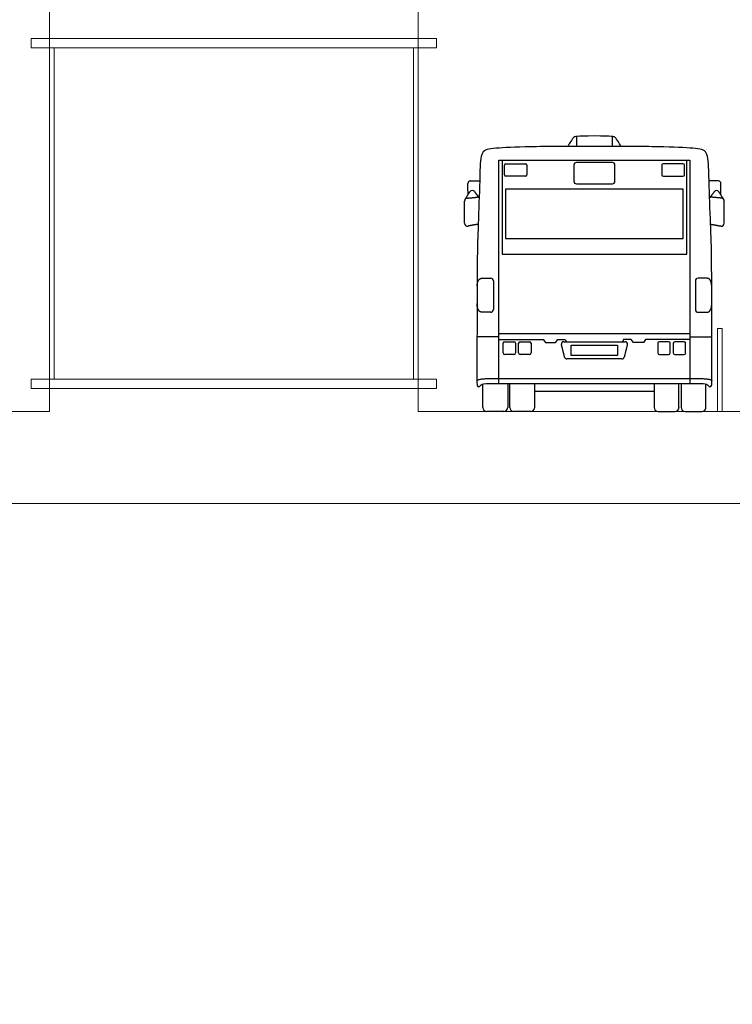
# Model space of a CAD drawing. Units: millimetres. Extents: x 1054 to 83772, y -68654 to 36294.
# Drawn here: x 7102 to 7875, y -5358 to -4289 of the extents above; entities that cross this region are included whole.
import ezdxf

# ---------------------------------------------------------------- set-up
doc = ezdxf.new("R2010")
doc.units = ezdxf.units.MM
for name, color, linetype in [('A-BOLLARDS', 1, 'Continuous'), ('A-GROUND LINE', 2, 'Continuous'), ('A-GROUND LINE DETAIL', 1, 'Continuous'), ('A-HATCHES', 254, 'Continuous'), ('A-SECTION LINE', 4, 'Continuous'), ('A-VEHICLES', 1, 'Continuous')]:
    doc.layers.add(name, color=color, linetype=linetype)

# ---------------------------------------------------------------- blocks, each defined once
blk = doc.blocks.new('A$Ccf44d7b9')
at = {"layer": 'A-VEHICLES'}
for p, q in [((19.8, 4.3), (19.8, 29.8)), ((46.8, 30.2), (46.8, 4.3)), ((49.1, 4.3), (49.1, 30.2)), ((76.1, 30.2), (76.1, 4.3)), ((205.8, 30.2), (205.8, 4.3)), ((232.8, 4.3), (232.8, 30.2)), ((235.1, 30.2), (235.1, 4.3)), ((262.1, 4.3), (262.1, 29.8)), ((42.5, 0), (24.1, 0)), ((71.8, 0), (53.4, 0)), ((210.1, 0), (228.5, 0)), ((239.4, 0), (257.8, 0))]:
    blk.add_line(p, q, dxfattribs=at)
for points in [[(121.5, 298.6), (121.5, 287.7)], [(160.4, 298.6), (160.4, 287.7)], [(37.3, 30.2), (37.3, 241.3), (37.3, 272.8), (141, 272.8), (244.6, 272.8), (244.6, 241.3), (244.6, 30.2)], [(40.8, 272.8), (40.8, 170.9), (141, 170.9), (241.2, 170.9), (241.2, 272.8)], [(37.3, 81), (13.5, 81)], [(244.6, 84.2), (141, 84.2), (37.3, 84.2)], [(37.3, 77.9), (85.4, 77.9), (87.8, 74.9), (93.2, 74.9), (98.6, 74.9), (101.1, 77.9), (109.2, 77.9), (110.5, 75.6)], [(244.6, 77.9), (196.5, 77.9), (194.1, 74.9), (188.7, 74.9), (183.3, 74.9), (180.8, 77.9), (172.7, 77.9), (171.5, 75.6)], [(244.6, 81), (268.5, 81)], [(76.1, 21.8), (141, 21.8), (205.8, 21.8)]]:
    blk.add_lwpolyline(points, dxfattribs=at)
for points in [[(44.6, 241.3), (44.6, 187.9), (141, 187.9), (237.3, 187.9), (237.3, 241.3), (141, 241.3)], [(115.8, 60.7), (115.8, 71.9), (141, 71.9), (166.1, 71.9), (166.1, 60.7), (141, 60.7)]]:
    blk.add_lwpolyline(points, close=True, dxfattribs=at)
for centre, radius, start, end in [((44.9, 267.3), 1.67, 90, 180), ((66.1, 267.3), 1.67, 0, 90), ((121.5, 267.5), 2.78, 90, 180), ((160.5, 267.5), 2.78, 0, 90), ((215.9, 267.3), 1.67, 90, 180), ((237.1, 267.3), 1.67, 0, 90), ((44.9, 257), 1.67, 180, 270), ((66.1, 257), 1.67, 270, 0), ((215.9, 257), 1.67, 180, 270), ((237.1, 257), 1.67, 270, 0), ((6.3, 247.6), 2.7, 91.0553, 181.0553), ((121.5, 249.9), 2.78, 180, 270), ((160.5, 249.9), 2.78, 270, 0), ((275.6, 247.6), 2.7, 358.9447, 88.9447), ((8.3, 236.8), 3.04, 37.8728, 147.9051), ((273.6, 236.8), 3.04, 32.0949, 142.1272), ((3.2, 228.4), 3.21, 95.3211, 180), ((13.8, 229.4), 3.21, 51.2101, 95.3211), ((268.1, 229.4), 3.21, 84.6789, 128.7899), ((278.7, 228.4), 3.21, 0, 84.6789), ((3.2, 204.4), 3.21, 180, 280.6712), ((13, 206.3), 3.21, 280.6712, 304.9744), ((268.9, 206.3), 3.21, 235.0256, 259.3288), ((278.7, 204.4), 3.21, 259.3288, 0), ((28.4, 141.7), 2.94, 0, 90), ((253.5, 141.7), 2.94, 90, 180), ((28.4, 110.6), 2.94, 269.9055, 0), ((253.5, 110.6), 2.94, 180, 270.0945), ((43.6, 73.9), 1.76, 90, 180), ((53.6, 73.9), 1.76, 0, 90), ((60.4, 73.9), 1.76, 90, 180), ((70.4, 73.9), 1.76, 0, 90), ((107.6, 73.1), 2.54, 90, 194.0936), ((174.3, 73.1), 2.54, 345.9064, 90), ((211.5, 73.9), 1.76, 90, 180), ((221.5, 73.9), 1.76, 0, 90), ((228.3, 73.9), 1.76, 90, 180), ((238.3, 73.9), 1.76, 0, 90), ((43.6, 63.4), 1.76, 180, 270), ((53.6, 63.4), 1.76, 270, 0), ((60.4, 63.4), 1.76, 180, 270), ((70.4, 63.4), 1.76, 270, 0), ((111, 59.5), 2.54, 194.0936, 270), ((170.9, 59.5), 2.54, 270, 345.9064), ((211.5, 63.4), 1.76, 180, 270), ((221.5, 63.4), 1.76, 270, 0), ((228.3, 63.4), 1.76, 180, 270), ((238.3, 63.4), 1.76, 270, 0), ((24.1, 4.3), 4.32, 180, 270), ((42.5, 4.3), 4.32, 270, 0), ((53.4, 4.3), 4.32, 180, 270), ((71.8, 4.3), 4.32, 270, 0), ((210.1, 4.3), 4.32, 180, 270), ((228.5, 4.3), 4.32, 270, 0), ((239.4, 4.3), 4.32, 180, 270), ((257.8, 4.3), 4.32, 270, 0)]:
    blk.add_arc(centre, radius, start, end, dxfattribs=at)
for points, degree in [([(141, 299.1), (120.8, 299.1), (118.6, 298), (116.8, 296), (112, 287.6)], 3), ([(169.9, 287.6), (165.1, 296), (163.3, 298), (161.1, 299.1), (141, 299.1)], 3), ([(44.9, 268.9), (55.5, 268.9), (66.1, 268.9)], 2), ([(118.7, 267.5), (118.7, 258.7), (118.7, 249.9)], 2), ([(141, 270.3), (131.2, 270.3), (121.5, 270.3)], 2), ([(160.5, 270.3), (150.7, 270.3), (141, 270.3)], 2), ([(163.2, 249.9), (163.2, 258.7), (163.2, 267.5)], 2), ([(237.1, 268.9), (226.5, 268.9), (215.9, 268.9)], 2), ([(43.2, 257), (43.2, 262.2), (43.2, 267.3)], 2), ([(67.7, 267.3), (67.7, 262.2), (67.7, 257)], 2), ([(214.2, 267.3), (214.2, 262.2), (214.2, 257)], 2), ([(238.7, 257), (238.7, 262.2), (238.7, 267.3)], 2), ([(3.8, 235.4), (3.7, 241.5), (3.6, 247.5)], 2), ([(6.2, 250.3), (11.3, 250.4), (16.5, 250.5)], 2), ([(66.1, 255.4), (55.5, 255.4), (44.9, 255.4)], 2), ([(121.5, 247.1), (131.2, 247.1), (141, 247.1)], 2), ([(141, 247.1), (150.7, 247.1), (160.5, 247.1)], 2), ([(215.9, 255.4), (226.5, 255.4), (237.1, 255.4)], 2), ([(275.7, 250.3), (270.6, 250.4), (265.5, 250.5)], 2), ([(278.1, 235.4), (278.2, 241.5), (278.3, 247.5)], 2), ([(0.5, 230.1), (3.1, 234.3), (5.7, 238.4)], 2), ([(10.7, 238.7), (13.2, 235.4), (15.8, 232.1)], 2), ([(271.2, 238.7), (268.7, 235.4), (266.1, 232.1)], 2), ([(281.4, 230.1), (278.8, 234.3), (276.2, 238.4)], 2), ([(0, 204.4), (0, 216.4), (0, 228.4)], 2), ([(2.9, 231.6), (8.2, 232.1), (13.5, 232.6)], 2), ([(279, 231.6), (273.7, 232.1), (268.4, 232.6)], 2), ([(281.9, 204.4), (281.9, 216.4), (281.9, 228.4)], 2), ([(13.6, 203.1), (8.7, 202.2), (3.8, 201.3)], 2), ([(268.3, 203.1), (273.2, 202.2), (278.1, 201.3)], 2), ([(13.6, 136.5), (14.2, 144.6), (19.1, 144.6)], 2), ([(19.1, 144.6), (23.7, 144.6), (28.4, 144.6)], 2), ([(31.4, 141.7), (31.4, 126.2), (31.4, 110.6)], 2), ([(250.6, 141.7), (250.6, 126.2), (250.6, 110.6)], 2), ([(262.9, 144.6), (258.2, 144.6), (253.5, 144.6)], 2), ([(268.3, 136.5), (267.7, 144.6), (262.9, 144.6)], 2), ([(19.1, 107.7), (13.9, 107.7), (13.5, 116.9)], 2), ([(28.4, 107.7), (23.7, 107.7), (19.1, 107.7)], 2), ([(253.5, 107.7), (258.2, 107.7), (262.9, 107.7)], 2), ([(262.9, 107.7), (268, 107.7), (268.4, 116.9)], 2), ([(43.6, 75.6), (48.6, 75.6), (53.6, 75.6)], 2), ([(60.4, 75.6), (65.4, 75.6), (70.4, 75.6)], 2), ([(107.6, 75.6), (124.3, 75.6), (141, 75.6)], 2), ([(141, 75.6), (157.6, 75.6), (174.3, 75.6)], 2), ([(221.5, 75.6), (216.5, 75.6), (211.5, 75.6)], 2), ([(238.3, 75.6), (233.3, 75.6), (228.3, 75.6)], 2), ([(41.9, 63.4), (41.9, 68.6), (41.9, 73.9)], 2), ([(55.4, 73.9), (55.4, 68.6), (55.4, 63.4)], 2), ([(58.7, 63.4), (58.7, 68.6), (58.7, 73.9)], 2), ([(72.2, 73.9), (72.2, 68.6), (72.2, 63.4)], 2), ([(108.6, 58.9), (106.9, 65.7), (105.2, 72.5)], 2), ([(176.7, 72.5), (175, 65.7), (173.3, 58.9)], 2), ([(209.7, 73.9), (209.7, 68.6), (209.7, 63.4)], 2), ([(223.2, 63.4), (223.2, 68.6), (223.2, 73.9)], 2), ([(226.5, 73.9), (226.5, 68.6), (226.5, 63.4)], 2), ([(240, 63.4), (240, 68.6), (240, 73.9)], 2), ([(53.6, 61.6), (48.6, 61.6), (43.6, 61.6)], 2), ([(70.4, 61.6), (65.4, 61.6), (60.4, 61.6)], 2), ([(141, 57), (126, 57), (111, 57)], 2), ([(170.9, 57), (155.9, 57), (141, 57)], 2), ([(211.5, 61.6), (216.5, 61.6), (221.5, 61.6)], 2), ([(228.3, 61.6), (233.3, 61.6), (238.3, 61.6)], 2), ([(13.5, 33.3), (15.1, 35.6), (25.6, 35.6)], 2), ([(25.6, 35.6), (111.6, 35.6), (141, 35.6)], 2), ([(141, 35.6), (170.3, 35.6), (256.3, 35.6)], 2), ([(256.3, 35.6), (266.8, 35.6), (268.5, 33.3)], 2)]:
    blk.add_open_spline(points, degree=degree, dxfattribs=at)
at = {"layer": 'A-VEHICLES', "color": 2}
blk.add_open_spline([(141, 287.7), (172.1, 287.7), (214.5, 287.7), (252, 285.7), (264.4, 283.7), (265, 268.1), (265.4, 252.9), (265.5, 250.5), (266, 234.9), (266.5, 219.3), (267.1, 203.7), (267.5, 195.4), (268.5, 170.5), (268.5, 39.7), (268.5, 30.2), (268.5, 27.8), (266.4, 26.3), (264.7, 27.7), (262.7, 30.2), (258.9, 30.2), (254.2, 30.2), (249.4, 30.2), (244.6, 30.2), (210.1, 30.2), (175.5, 30.2), (141, 30.2), (106.4, 30.2), (71.8, 30.2), (37.3, 30.2), (32.5, 30.2), (27.7, 30.2), (23, 30.2), (19.2, 30.2), (17.2, 27.7), (15.5, 26.3), (13.5, 27.8), (13.5, 30.2), (13.5, 39.7), (13.5, 170.5), (14.5, 195.4), (14.9, 203.7), (15.4, 219.3), (15.9, 234.9), (16.5, 250.5), (16.5, 252.9), (16.9, 268.1), (17.5, 283.7), (29.9, 285.7), (67.4, 287.7), (109.8, 287.7), (141, 287.7)], degree=3, knots=[0, 0, 0, 0, 1.061245, 2.12249, 3.183735, 4.244979, 4.436044, 4.436044, 4.436044, 5.675811, 5.675811, 5.675811, 6.379632, 7.440877, 8.502122, 9.563367, 10.624612, 11.685856, 12.747101, 12.747101, 12.747101, 13.747101, 13.747101, 13.747101, 14.747101, 14.747101, 14.747101, 15.747101, 15.747101, 15.747101, 16.747101, 16.747101, 16.747101, 17.808346, 18.869591, 19.930836, 20.992081, 22.053325, 23.11457, 23.818391, 23.818391, 23.818391, 25.058159, 25.058159, 25.058159, 25.249223, 26.310468, 27.371713, 28.432958, 29.494203, 29.494203, 29.494203, 29.494203], dxfattribs=at)
blk = doc.blocks.new('A$Cd5723408')
at = {"layer": 'A-GROUND LINE DETAIL', "lineweight": 9}
blk.add_blockref('A$Ccf44d7b9', (12.5, 0.5), dxfattribs=at)

msp = doc.modelspace()

# ---------------------------------------------------------------- linework, layer by layer
at = {"layer": 'A-BOLLARDS', "lineweight": 9, "transparency": 16777216}
msp.add_lwpolyline([(7864.1, -4714), (7864.1, -4624), (7859.1, -4624), (7859.1, -4714)], dxfattribs=at)
at = {"layer": 'A-GROUND LINE', "lineweight": 9, "transparency": 16777216}
for points in [[(7114.1, -4319), (7114.1, -4319), (7114.1, -4309), (7554.1, -4309), (7554.1, -4319), (7114.1, -4319)], [(7134.1, -4689), (7114.1, -4689), (7114.1, -4679), (7554.1, -4679), (7554.1, -4689), (7534.1, -4689)]]:
    msp.add_lwpolyline(points, dxfattribs=at)
at = {"layer": 'A-GROUND LINE DETAIL', "lineweight": 9, "transparency": 16777216}
for points in [[(7134.1, -4679), (7134.1, -4319)], [(7139.1, -4679), (7139.1, -4319)], [(7529.1, -4679), (7529.1, -4319)], [(7534.1, -4679), (7534.1, -4319)]]:
    msp.add_lwpolyline(points, dxfattribs=at)
at = {"layer": 'A-HATCHES', "lineweight": 9}
msp.add_lwpolyline([(6434.1, -4714), (6434.1, -4814), (8534.1, -4814), (8534.1, -4714)], dxfattribs=at)
at = {"layer": 'A-SECTION LINE', "lineweight": 9, "transparency": 16777216}
msp.add_lwpolyline([(8484.1, -3814), (8484.1, -4714), (8159.1, -4714), (8159.1, -4714), (7909.1, -4714), (7909.1, -4714), (7909.1, -4714), (7909.1, -4714), (7909.1, -4714), (7859.1, -4714), (7859.1, -4714), (7534.1, -4714), (7534.1, -4689), (7134.1, -4689), (7134.1, -4714), (6759.1, -4714), (6759.1, -4714), (6484.1, -4714), (6484.1, -3814)], dxfattribs=at)
at = {"layer": 'DEFPOINTS', "color": 152, "lineweight": 9, "true_color": 0x2776bb}
for points in [[(6434.1, -4814), (9034.1, -4814), (9034.1, -3314), (6434.1, -3314)], [(6434.1, -5414), (9034.1, -5414), (9034.1, -4814), (6434.1, -4814)]]:
    msp.add_lwpolyline(points, close=True, dxfattribs=at)
for points in [[(7134.1, -4714), (7134.1, -3814)], [(7534.1, -4714), (7534.1, -3814)]]:
    msp.add_lwpolyline(points, dxfattribs=at)

# ---------------------------------------------------------------- block references
at = {"layer": 'A-VEHICLES', "color": 152, "lineweight": 9, "true_color": 0x2776bb}
msp.add_blockref('A$Cd5723408', (7572.1, -4714.5), dxfattribs=at)

doc.saveas('drawing.dxf')
